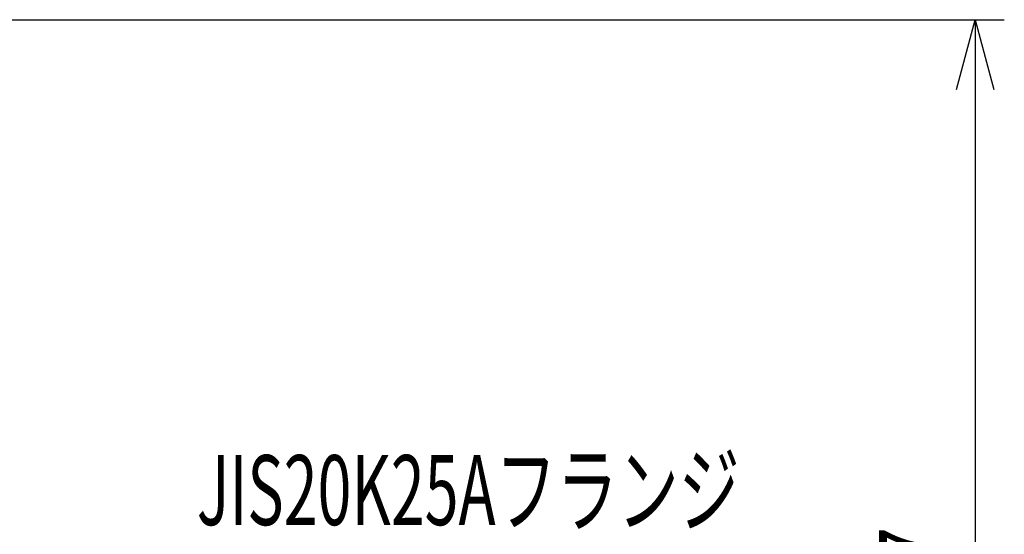
# Model space of a CAD drawing. Units: millimetres. Extents: x 20 to 405, y 4 to 296.
# Drawn here: x 123 to 165, y 146 to 168 of the extents above; entities that cross this region are included whole.
import ezdxf

# ---------------------------------------------------------------- set-up
doc = ezdxf.new("R2010")
doc.units = ezdxf.units.MM
doc.header["$LTSCALE"] = 0.186658
doc.layers.add('0001_00', color=7, linetype='Continuous')
doc.styles.get("Standard").update_dxf_attribs({"font": 'txt', "bigfont": 'extfont2'})
doc.dimstyles.get("Standard").update_dxf_attribs({"dimtxt": 2.5, "dimasz": 2.5, "dimexe": 1.25, "dimexo": 0.625, "dimtad": 1, "dimzin": 0, "dimdsep": 46, "dimtxsty": 'Standard', "dimcen": 2.5, "dimadec": 0, "dimazin": 0, "dimtfac": 0.75, "dimtmove": 0, "dimatfit": 3, "dimfxl": 1, "dimarcsym": 0})

# ---------------------------------------------------------------- blocks, each defined once
blk = doc.blocks.new('_OPEN30')
at = {"color": 0, "linetype": 'ByBlock', "lineweight": -2}
for p, q in [((-1, 0.267949), (0, 0)), ((0, 0), (-1, -0.267949)), ((0, 0), (-1, 0))]:
    blk.add_line(p, q, dxfattribs=at)
blk = doc.blocks.new('*D15')
at = {"layer": '0001_00', "color": 0, "linetype": 'Continuous', "lineweight": 25}
for p, q in [((102.852, 168.135), (164.964, 168.135)), ((163.714, 165.135), (163.714, 120.438)), ((149.271, 117.438), (164.964, 117.438))]:
    blk.add_line(p, q, dxfattribs=at)
at = {"layer": 'Defpoints', "color": 0}
for p in [(102.79, 168.135), (149.209, 117.438), (163.714, 117.438)]:
    blk.add_point(p, dxfattribs=at)
at = {"layer": '0001_00', "color": 0, "lineweight": 25, "xscale": 3, "yscale": 3, "zscale": 3}
for p, rotation in [((163.714, 168.135), 90), ((163.714, 117.438), 270)]:
    blk.add_blockref('_OPEN30', p, dxfattribs=dict(at, rotation=rotation))
at = {"layer": '0001_00', "color": 0, "lineweight": 25, "insert": (161.184, 143.851), "char_height": 3.175, "attachment_point": 5, "rotation": 90}
blk.add_mtext('\\W0.7000;227', dxfattribs=at)

msp = doc.modelspace()

# ---------------------------------------------------------------- texts
at = {"color": 7, "linetype": 'Continuous', "lineweight": 25, "insert": (153.616, 146.463), "char_height": 3, "attachment_point": 9, "line_spacing_factor": 0.8}
msp.add_mtext('\\A1;\\W0.6391;JIS20K25Aフランジ', dxfattribs=at)

# ---------------------------------------------------------------- dimensions: what is measured, and where the dimension line sits
at = {"layer": '0001_00', "color": 7, "linetype": 'Continuous', "lineweight": 25}
dim = msp.add_linear_dim(base=(163.714, 117.438), p1=(102.79, 168.135), p2=(149.209, 117.438), angle=270, text='\\W0.7000;227', dimstyle='Standard', override={"dimtxt": 3.175, "dimasz": 3, "dimexo": 0.0625, "dimgap": 0.909505, "dimzin": 8, "dimblk": 'OPEN30', "dimclrd": 0, "dimclre": 0, "dimclrt": 0, "dimtp": 0, "dimtm": 0, "dimlwd": 25, "dimlwe": 25}, dxfattribs=at)
dim.commit()
dim.dimension.update_dxf_attribs({"geometry": '*D15', "text_midpoint": (163.714, 143.851), "dimtype": 160})

doc.saveas('drawing.dxf')
